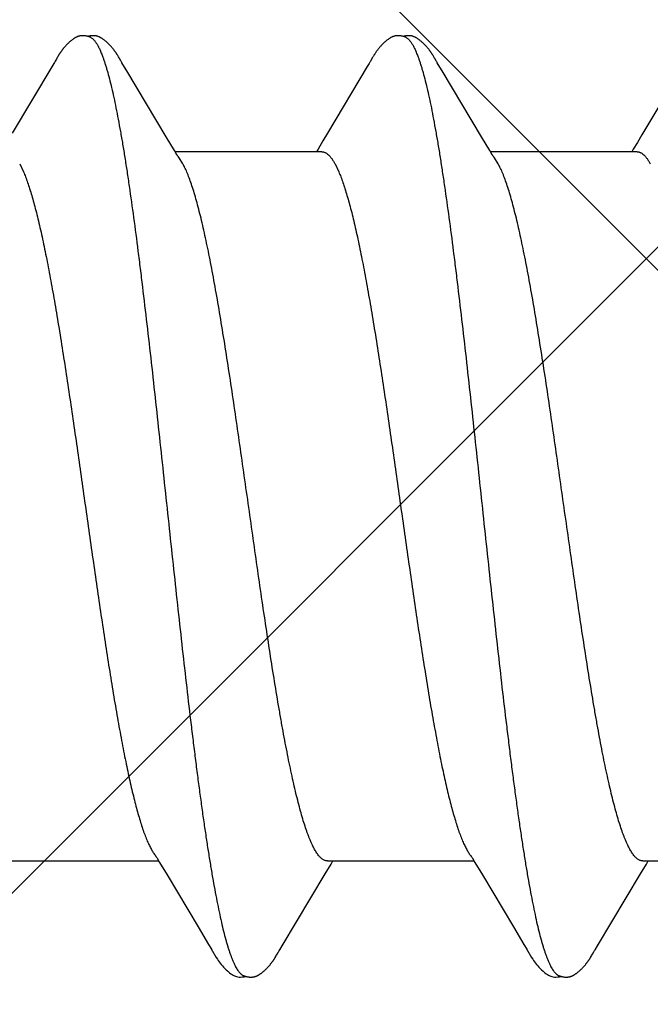
# Model space of a CAD drawing. Units: inches. Extents: x 70.8 to 83.2, y 49.2 to 59.7.
# Drawn here: x 77.2 to 77.3, y 53.9 to 54.1 of the extents above; entities that cross this region are included whole.
import ezdxf

# ---------------------------------------------------------------- set-up
doc = ezdxf.new("R2010")
doc.units = ezdxf.units.IN
doc.header["$MEASUREMENT"] = 0
doc.layers.add('Fastener', color=9, linetype='Continuous')
doc.layers.add('HATCH', color=8, linetype='Continuous', lineweight=0)
doc.layers.add('SCREW', color=9, linetype='Continuous', lineweight=0)

# ---------------------------------------------------------------- blocks, each defined once
blk = doc.blocks.new('#12-14 x 1.50 HWH Steel Fastener')
at = {"layer": 'Fastener', "linetype": 'Continuous'}
for p, q in [((0.38269, 0.10048), (0.38254, 0.10022)), ((0.38278, 0.10063), (0.38269, 0.10048)), ((0.38284, 0.10073), (0.38278, 0.10063)), ((0.38312, 0.10122), (0.38284, 0.10073)), ((0.38323, 0.10143), (0.38312, 0.10122)), ((0.38334, 0.10161), (0.38323, 0.10143)), ((0.38344, 0.10178), (0.38334, 0.10161)), ((0.39711, 0.10187), (0.39701, 0.10202)), ((0.3972, 0.10171), (0.39711, 0.10187)), ((0.39731, 0.10154), (0.3972, 0.10171)), ((0.39741, 0.10135), (0.39731, 0.10154)), ((0.39772, 0.10082), (0.39741, 0.10135)), ((0.39778, 0.10071), (0.39772, 0.10082)), ((0.39785, 0.10058), (0.39778, 0.10071)), ((0.39796, 0.1004), (0.39785, 0.10058)), ((0.39858, 0.09937), (0.39796, 0.1004)), ((0.4541, 0.1005), (0.45397, 0.10027)), ((0.45419, 0.10064), (0.4541, 0.1005)), ((0.45424, 0.10074), (0.45419, 0.10064)), ((0.45455, 0.10128), (0.45424, 0.10074)), ((0.45466, 0.10148), (0.45455, 0.10128)), ((0.45477, 0.10167), (0.45466, 0.10148)), ((0.4685, 0.10187), (0.46841, 0.10203)), ((0.4686, 0.10171), (0.4685, 0.10187)), ((0.4687, 0.10154), (0.4686, 0.10171)), ((0.46881, 0.10135), (0.4687, 0.10154)), ((0.46911, 0.10082), (0.46881, 0.10135)), ((0.46918, 0.10071), (0.46911, 0.10082)), ((0.46925, 0.10059), (0.46918, 0.10071)), ((0.46936, 0.1004), (0.46925, 0.10059)), ((0.46998, 0.09938), (0.46936, 0.1004)), ((0.38208, 0.09945), (0.37314, 0.08444)), ((0.38254, 0.10022), (0.38208, 0.09945)), ((0.39908, 0.09854), (0.39858, 0.09937)), ((0.40801, 0.08363), (0.39908, 0.09854)), ((0.45352, 0.09953), (0.44454, 0.08445)), ((0.45397, 0.10027), (0.45352, 0.09953)), ((0.47048, 0.09854), (0.46998, 0.09938)), ((0.47941, 0.08362), (0.47048, 0.09854)), ((0.52496, 0.0996), (0.51573, 0.08409)), ((0.40989, 0.08053), (0.40801, 0.08363)), ((0.44349, 0.0827), (0.44237, 0.08086)), ((0.44454, 0.08445), (0.44349, 0.0827)), ((0.48129, 0.08053), (0.47941, 0.08362)), ((0.51573, 0.08409), (0.5147, 0.08238)), ((0.41044, 0.0796), (0.40989, 0.08053)), ((0.44324, 0.08025), (0.41005, 0.08025)), ((0.44237, 0.08086), (0.442, 0.08025)), ((0.48184, 0.0796), (0.48129, 0.08053)), ((0.51464, 0.08025), (0.48145, 0.08025)), ((0.51377, 0.08086), (0.5134, 0.08025)), ((0.5147, 0.08238), (0.51377, 0.08086)), ((0.41179, 0.07752), (0.4109, 0.0789)), ((0.48319, 0.07752), (0.4823, 0.0789)), ((0.37482, 0.07752), (0.37568, 0.07572)), ((0.44622, 0.07752), (0.44708, 0.07572)), ((0.40594, -0.07964), (0.4065, -0.08058)), ((0.47734, -0.07964), (0.4779, -0.08058)), ((0.37311, -0.08025), (0.4063, -0.08025)), ((0.4065, -0.08058), (0.40818, -0.08335)), ((0.444, -0.08315), (0.44532, -0.08097)), ((0.44451, -0.08025), (0.4777, -0.08025)), ((0.44532, -0.08097), (0.44575, -0.08025)), ((0.4779, -0.08058), (0.47958, -0.08335)), ((0.5154, -0.08315), (0.51672, -0.08097)), ((0.51591, -0.08025), (0.5491, -0.08025)), ((0.51672, -0.08097), (0.51715, -0.08025)), ((0.40818, -0.08335), (0.41522, -0.09513)), ((0.43422, -0.09947), (0.444, -0.08315)), ((0.47958, -0.08335), (0.48662, -0.09513)), ((0.50563, -0.09947), (0.5154, -0.08315)), ((0.41522, -0.09513), (0.4176, -0.09916)), ((0.48662, -0.09513), (0.489, -0.09916)), ((0.4176, -0.09916), (0.41822, -0.10019)), ((0.4337, -0.10034), (0.43422, -0.09947)), ((0.489, -0.09916), (0.48962, -0.10019)), ((0.5051, -0.10034), (0.50563, -0.09947)), ((0.43288, -0.10174), (0.43299, -0.10156)), ((0.43299, -0.10156), (0.4331, -0.10137)), ((0.4331, -0.10137), (0.43344, -0.10078)), ((0.43344, -0.10078), (0.43349, -0.10068)), ((0.43349, -0.10068), (0.43358, -0.10055)), ((0.43358, -0.10055), (0.4337, -0.10034)), ((0.50429, -0.10174), (0.50439, -0.10156)), ((0.50439, -0.10156), (0.5045, -0.10137)), ((0.5045, -0.10137), (0.50484, -0.10078)), ((0.50484, -0.10078), (0.50489, -0.10068)), ((0.50489, -0.10068), (0.50498, -0.10054)), ((0.50498, -0.10054), (0.5051, -0.10034))]:
    blk.add_line(p, q, dxfattribs=at)
for points in [[(0.38904, 0.10652), (0.38894, 0.10652), (0.38885, 0.10652), (0.38877, 0.10651), (0.38869, 0.1065), (0.38861, 0.10649), (0.38853, 0.10648), (0.38845, 0.10646), (0.38838, 0.10645), (0.3883, 0.10643), (0.38823, 0.10641), (0.38816, 0.10639), (0.38808, 0.10637), (0.38801, 0.10634), (0.38794, 0.10632), (0.38787, 0.10629), (0.3878, 0.10626), (0.38773, 0.10623), (0.38766, 0.1062), (0.38759, 0.10616), (0.38752, 0.10613), (0.38744, 0.10609), (0.38737, 0.10605), (0.3873, 0.10601), (0.38723, 0.10597), (0.38715, 0.10592), (0.38708, 0.10587), (0.387, 0.10581), (0.38691, 0.10576), (0.38683, 0.10569), (0.38673, 0.10562), (0.38664, 0.10555), (0.38653, 0.10546), (0.38643, 0.10538), (0.38632, 0.10529), (0.38622, 0.10521), (0.38612, 0.10512), (0.38603, 0.10504), (0.38593, 0.10495), (0.38584, 0.10486), (0.38575, 0.10478), (0.38566, 0.10469), (0.38557, 0.10461), (0.38549, 0.10452), (0.38541, 0.10444), (0.38533, 0.10435), (0.38525, 0.10427), (0.38518, 0.10419), (0.38511, 0.10411), (0.38503, 0.10403), (0.38496, 0.10394), (0.3849, 0.10386), (0.38483, 0.10378), (0.38476, 0.1037), (0.3847, 0.10362), (0.38463, 0.10354), (0.38457, 0.10346), (0.38451, 0.10338), (0.38444, 0.1033), (0.38438, 0.10321), (0.38433, 0.10313), (0.38427, 0.10305), (0.38421, 0.10297), (0.38415, 0.10289), (0.3841, 0.10281), (0.38404, 0.10274), (0.38399, 0.10266), (0.38394, 0.10258), (0.38389, 0.1025), (0.38384, 0.10242), (0.38379, 0.10234), (0.38374, 0.10227), (0.38369, 0.10219), (0.38364, 0.10211), (0.38359, 0.10203), (0.38354, 0.10195), (0.38344, 0.10178)], [(0.39083, 0.10617), (0.39078, 0.10619), (0.39071, 0.10622), (0.39063, 0.10625), (0.39055, 0.10628), (0.39046, 0.10631), (0.39036, 0.10634), (0.39026, 0.10637), (0.39015, 0.1064), (0.39004, 0.10642), (0.38992, 0.10645), (0.38981, 0.10647), (0.38969, 0.10648), (0.38957, 0.1065), (0.38946, 0.10651), (0.38935, 0.10652), (0.38924, 0.10652), (0.38914, 0.10652), (0.38904, 0.10652)], [(0.39262, 0.10633), (0.39254, 0.10636), (0.39245, 0.10639), (0.39236, 0.10641), (0.39227, 0.10644), (0.39218, 0.10646), (0.39208, 0.10648), (0.39199, 0.10649), (0.39189, 0.10651), (0.39179, 0.10652), (0.39168, 0.10652), (0.39157, 0.10653), (0.39145, 0.10653), (0.39133, 0.10653), (0.3912, 0.10652), (0.39107, 0.10651), (0.39093, 0.10649), (0.3908, 0.10647), (0.39066, 0.10645), (0.39053, 0.10642), (0.39039, 0.10639), (0.39029, 0.10636)], [(0.39701, 0.10202), (0.39697, 0.1021), (0.39692, 0.10217), (0.39687, 0.10225), (0.39683, 0.10232), (0.39678, 0.10239), (0.39673, 0.10247), (0.39668, 0.10254), (0.39663, 0.10262), (0.39658, 0.10269), (0.39653, 0.10277), (0.39647, 0.10285), (0.39642, 0.10293), (0.39636, 0.10301), (0.3963, 0.10309), (0.39624, 0.10317), (0.39618, 0.10326), (0.39612, 0.10334), (0.39605, 0.10343), (0.39598, 0.10352), (0.39591, 0.1036), (0.39584, 0.1037), (0.39576, 0.10379), (0.39569, 0.10388), (0.39561, 0.10397), (0.39552, 0.10407), (0.39544, 0.10416), (0.39535, 0.10426), (0.39526, 0.10436), (0.39516, 0.10446), (0.39507, 0.10456), (0.39496, 0.10466), (0.39486, 0.10476), (0.39475, 0.10487), (0.39464, 0.10497), (0.39452, 0.10508), (0.3944, 0.10518), (0.39428, 0.10529), (0.39415, 0.10539), (0.39402, 0.1055), (0.39389, 0.1056), (0.39378, 0.10568), (0.39367, 0.10576), (0.39358, 0.10583), (0.39348, 0.10589), (0.39339, 0.10595), (0.3933, 0.106), (0.39322, 0.10605), (0.39313, 0.1061), (0.39305, 0.10614), (0.39296, 0.10619), (0.39288, 0.10623), (0.39279, 0.10626), (0.39271, 0.1063), (0.39262, 0.10633)], [(0.46049, 0.10652), (0.46036, 0.10652), (0.46024, 0.10652), (0.46013, 0.10651), (0.46002, 0.10649), (0.45992, 0.10648), (0.45982, 0.10646), (0.45972, 0.10644), (0.45963, 0.10641), (0.45953, 0.10638), (0.45944, 0.10635), (0.45935, 0.10632), (0.45926, 0.10629), (0.45917, 0.10625), (0.45907, 0.10621), (0.45898, 0.10616), (0.45889, 0.10612), (0.4588, 0.10607), (0.45871, 0.10602), (0.45862, 0.10596), (0.45853, 0.1059), (0.45843, 0.10584), (0.45833, 0.10577), (0.45822, 0.10569), (0.45811, 0.1056), (0.45797, 0.1055), (0.45783, 0.10539), (0.4577, 0.10527), (0.45757, 0.10516), (0.45744, 0.10505), (0.45731, 0.10493), (0.45719, 0.10482), (0.45708, 0.10471), (0.45697, 0.1046), (0.45686, 0.10449), (0.45676, 0.10438), (0.45666, 0.10427), (0.45656, 0.10417), (0.45647, 0.10407), (0.45638, 0.10396), (0.45629, 0.10386), (0.45621, 0.10376), (0.45613, 0.10366), (0.45605, 0.10356), (0.45597, 0.10346), (0.4559, 0.10337), (0.45582, 0.10327), (0.45575, 0.10317), (0.45569, 0.10308), (0.45562, 0.10299), (0.45555, 0.10289), (0.45549, 0.1028), (0.45543, 0.10271), (0.45537, 0.10262), (0.45531, 0.10253), (0.45525, 0.10245), (0.4552, 0.10236), (0.45514, 0.10228), (0.45509, 0.10219), (0.45504, 0.10211), (0.45498, 0.10202), (0.45493, 0.10193), (0.45488, 0.10185), (0.45477, 0.10167)], [(0.46223, 0.10617), (0.46213, 0.10621), (0.46203, 0.10625), (0.46192, 0.10629), (0.46179, 0.10633), (0.46166, 0.10637), (0.46152, 0.10641), (0.46137, 0.10644), (0.46121, 0.10647), (0.46106, 0.10649), (0.46091, 0.1065), (0.46076, 0.10652), (0.46062, 0.10652), (0.46049, 0.10652)], [(0.46401, 0.10633), (0.46393, 0.10636), (0.46384, 0.10639), (0.46375, 0.10642), (0.46366, 0.10644), (0.46357, 0.10646), (0.46347, 0.10648), (0.46338, 0.10649), (0.46328, 0.10651), (0.46318, 0.10652), (0.46307, 0.10652), (0.46296, 0.10653), (0.46284, 0.10653), (0.46272, 0.10652), (0.46259, 0.10652), (0.46246, 0.10651), (0.46232, 0.10649), (0.46218, 0.10647), (0.46205, 0.10644), (0.46191, 0.10642), (0.46178, 0.10639), (0.46169, 0.10636)], [(0.46841, 0.10203), (0.46836, 0.1021), (0.46832, 0.10218), (0.46827, 0.10225), (0.46822, 0.10233), (0.46818, 0.1024), (0.46813, 0.10247), (0.46808, 0.10255), (0.46803, 0.10262), (0.46798, 0.1027), (0.46792, 0.10278), (0.46787, 0.10286), (0.46781, 0.10293), (0.46776, 0.10301), (0.4677, 0.1031), (0.46764, 0.10318), (0.46758, 0.10326), (0.46751, 0.10335), (0.46744, 0.10344), (0.46738, 0.10352), (0.4673, 0.10361), (0.46723, 0.1037), (0.46716, 0.10379), (0.46708, 0.10389), (0.467, 0.10398), (0.46692, 0.10408), (0.46683, 0.10417), (0.46674, 0.10427), (0.46665, 0.10437), (0.46656, 0.10447), (0.46646, 0.10457), (0.46635, 0.10467), (0.46625, 0.10477), (0.46614, 0.10488), (0.46602, 0.10498), (0.46591, 0.10509), (0.46579, 0.10519), (0.46566, 0.1053), (0.46554, 0.1054), (0.46541, 0.10551), (0.46528, 0.10561), (0.46517, 0.10569), (0.46506, 0.10577), (0.46497, 0.10583), (0.46487, 0.10589), (0.46478, 0.10595), (0.46469, 0.10601), (0.46461, 0.10606), (0.46452, 0.1061), (0.46444, 0.10615), (0.46435, 0.10619), (0.46427, 0.10623), (0.46418, 0.10627), (0.4641, 0.1063), (0.46401, 0.10633)], [(0.4109, 0.0789), (0.41089, 0.07891), (0.41087, 0.07893), (0.41085, 0.07896), (0.41083, 0.07899), (0.41081, 0.07903), (0.41078, 0.07906), (0.41075, 0.0791), (0.41072, 0.07915), (0.41069, 0.07921), (0.41064, 0.07928), (0.41059, 0.07936), (0.41052, 0.07947), (0.41044, 0.0796)], [(0.4823, 0.0789), (0.4823, 0.07891), (0.48227, 0.07893), (0.48225, 0.07896), (0.48223, 0.07899), (0.48221, 0.07902), (0.48218, 0.07906), (0.48215, 0.0791), (0.48212, 0.07915), (0.48209, 0.07921), (0.48204, 0.07928), (0.48199, 0.07936), (0.48193, 0.07946), (0.48184, 0.0796)], [(0.40546, -0.07891), (0.40547, -0.07891), (0.40549, -0.07894), (0.40551, -0.07898), (0.40554, -0.07901), (0.40557, -0.07905), (0.4056, -0.0791), (0.40563, -0.07915), (0.40567, -0.07921), (0.40572, -0.07928), (0.40578, -0.07937), (0.40585, -0.07949), (0.40594, -0.07964)], [(0.47686, -0.07891), (0.47687, -0.07891), (0.47689, -0.07895), (0.47691, -0.07898), (0.47694, -0.07901), (0.47697, -0.07905), (0.477, -0.0791), (0.47703, -0.07915), (0.47707, -0.07921), (0.47712, -0.07928), (0.47718, -0.07937), (0.47725, -0.07949), (0.47734, -0.07964)], [(0.4182, -0.10016), (0.41931, -0.10207), (0.41959, -0.1025), (0.41979, -0.1028), (0.42, -0.1031), (0.42023, -0.1034), (0.42046, -0.1037), (0.42071, -0.104), (0.42098, -0.1043), (0.42127, -0.1046), (0.42159, -0.10491), (0.42194, -0.10522), (0.42231, -0.10553), (0.42264, -0.10578), (0.42293, -0.10596), (0.42318, -0.10611), (0.42344, -0.10624), (0.42369, -0.10634)], [(0.4896, -0.10016), (0.49071, -0.10207), (0.49099, -0.1025), (0.49119, -0.1028), (0.4914, -0.1031), (0.49163, -0.1034), (0.49186, -0.1037), (0.49211, -0.104), (0.49238, -0.1043), (0.49267, -0.1046), (0.49299, -0.10491), (0.49334, -0.10522), (0.49371, -0.10553), (0.49404, -0.10578), (0.49433, -0.10596), (0.49458, -0.10611), (0.49484, -0.10624), (0.49509, -0.10634)], [(0.42725, -0.10653), (0.42735, -0.10653), (0.42745, -0.10652), (0.42754, -0.10651), (0.42762, -0.1065), (0.42771, -0.10649), (0.42779, -0.10648), (0.42788, -0.10646), (0.42796, -0.10644), (0.42804, -0.10642), (0.42812, -0.1064), (0.4282, -0.10637), (0.42828, -0.10635), (0.42836, -0.10632), (0.42843, -0.10629), (0.42851, -0.10625), (0.42859, -0.10622), (0.42866, -0.10618), (0.42874, -0.10615), (0.42882, -0.10611), (0.4289, -0.10606), (0.42897, -0.10602), (0.42905, -0.10597), (0.42913, -0.10592), (0.42921, -0.10587), (0.42929, -0.10581), (0.42938, -0.10575), (0.42947, -0.10569), (0.42957, -0.10561), (0.42968, -0.10553), (0.42979, -0.10544), (0.4299, -0.10535), (0.43, -0.10526), (0.43011, -0.10517), (0.43021, -0.10508), (0.43031, -0.105), (0.43041, -0.10491), (0.4305, -0.10482), (0.43059, -0.10473), (0.43068, -0.10464), (0.43077, -0.10455), (0.43085, -0.10447), (0.43094, -0.10438), (0.43101, -0.1043), (0.43109, -0.10421), (0.43117, -0.10413), (0.43124, -0.10405), (0.43131, -0.10397), (0.43138, -0.10388), (0.43145, -0.1038), (0.43152, -0.10372), (0.43158, -0.10364), (0.43165, -0.10356), (0.43171, -0.10348), (0.43177, -0.1034), (0.43183, -0.10332), (0.43189, -0.10324), (0.43195, -0.10316), (0.43201, -0.10308), (0.43207, -0.103), (0.43212, -0.10292), (0.43218, -0.10285), (0.43223, -0.10277), (0.43228, -0.10269), (0.43234, -0.10261), (0.43239, -0.10254), (0.43244, -0.10246), (0.43249, -0.10238), (0.43254, -0.10231), (0.43258, -0.10223), (0.43263, -0.10215), (0.43268, -0.10207), (0.43273, -0.10199), (0.43278, -0.10191), (0.43288, -0.10174)], [(0.49865, -0.10653), (0.49875, -0.10653), (0.49885, -0.10652), (0.49894, -0.10651), (0.49902, -0.1065), (0.49911, -0.10649), (0.49919, -0.10648), (0.49928, -0.10646), (0.49936, -0.10644), (0.49944, -0.10642), (0.49952, -0.1064), (0.4996, -0.10637), (0.49968, -0.10635), (0.49976, -0.10632), (0.49983, -0.10629), (0.49991, -0.10625), (0.49999, -0.10622), (0.50006, -0.10618), (0.50014, -0.10615), (0.50022, -0.10611), (0.5003, -0.10606), (0.50037, -0.10602), (0.50045, -0.10597), (0.50053, -0.10592), (0.50061, -0.10587), (0.50069, -0.10581), (0.50078, -0.10575), (0.50087, -0.10569), (0.50097, -0.10561), (0.50108, -0.10553), (0.50119, -0.10544), (0.5013, -0.10535), (0.5014, -0.10526), (0.50151, -0.10517), (0.50161, -0.10508), (0.50171, -0.10499), (0.50181, -0.10491), (0.5019, -0.10482), (0.50199, -0.10473), (0.50208, -0.10464), (0.50217, -0.10455), (0.50225, -0.10447), (0.50234, -0.10438), (0.50241, -0.1043), (0.50249, -0.10421), (0.50257, -0.10413), (0.50264, -0.10405), (0.50271, -0.10397), (0.50278, -0.10388), (0.50285, -0.1038), (0.50292, -0.10372), (0.50298, -0.10364), (0.50305, -0.10356), (0.50311, -0.10348), (0.50317, -0.1034), (0.50323, -0.10332), (0.50329, -0.10324), (0.50335, -0.10316), (0.50341, -0.10308), (0.50347, -0.103), (0.50352, -0.10292), (0.50358, -0.10285), (0.50363, -0.10277), (0.50368, -0.10269), (0.50374, -0.10261), (0.50379, -0.10254), (0.50384, -0.10246), (0.50389, -0.10238), (0.50394, -0.10231), (0.50398, -0.10223), (0.50403, -0.10215), (0.50408, -0.10207), (0.50413, -0.10199), (0.50418, -0.10191), (0.50429, -0.10174)], [(0.42369, -0.10634), (0.42395, -0.10642), (0.42422, -0.10648), (0.42451, -0.10651), (0.42485, -0.10652), (0.42524, -0.1065), (0.42566, -0.10644), (0.42599, -0.10636)], [(0.42545, -0.10617), (0.42547, -0.10618), (0.42555, -0.10621), (0.42563, -0.10625), (0.42572, -0.10628), (0.42582, -0.10631), (0.42593, -0.10635), (0.42605, -0.10638), (0.42617, -0.10641), (0.42629, -0.10643), (0.42642, -0.10646), (0.42655, -0.10648), (0.42667, -0.1065), (0.4268, -0.10651), (0.42692, -0.10652), (0.42703, -0.10653), (0.42714, -0.10653), (0.42725, -0.10653)], [(0.49509, -0.10634), (0.49535, -0.10642), (0.49562, -0.10648), (0.49591, -0.10651), (0.49625, -0.10652), (0.49664, -0.1065), (0.49705, -0.10644), (0.49739, -0.10636)], [(0.49685, -0.10617), (0.49687, -0.10618), (0.49695, -0.10621), (0.49703, -0.10625), (0.49712, -0.10628), (0.49722, -0.10631), (0.49733, -0.10635), (0.49745, -0.10638), (0.49757, -0.10641), (0.49769, -0.10643), (0.49782, -0.10646), (0.49795, -0.10648), (0.49807, -0.1065), (0.4982, -0.10651), (0.49832, -0.10652), (0.49843, -0.10653), (0.49854, -0.10653), (0.49865, -0.10653)]]:
    blk.add_lwpolyline(points, dxfattribs=at)
for centre, radius, end in [((0.3978, 0.06987), 0.01594, 28.6768), ((0.46921, 0.06987), 0.01593, 28.6774)]:
    blk.add_arc(centre, radius, 27.6458, end, dxfattribs=at)
for points, knots in [([(0.39083, 0.10617), (0.39095, 0.10611), (0.39114, 0.106), (0.39136, 0.10582), (0.39154, 0.10565), (0.39172, 0.10546), (0.39189, 0.10524), (0.39207, 0.10499), (0.39224, 0.10473), (0.39242, 0.10443), (0.39266, 0.104), (0.39296, 0.10339), (0.39331, 0.10258), (0.39353, 0.102), (0.39364, 0.1017)], [0, 0, 0, 0, 0.075882, 0.117858, 0.162926, 0.211332, 0.263271, 0.3189, 0.378342, 0.441699, 0.509053, 0.655988, 0.819553, 1, 1, 1, 1]), ([(0.46223, 0.10617), (0.46236, 0.10611), (0.46254, 0.106), (0.46276, 0.10582), (0.46294, 0.10565), (0.46312, 0.10546), (0.46329, 0.10524), (0.46347, 0.10499), (0.46364, 0.10473), (0.46382, 0.10443), (0.46406, 0.104), (0.46436, 0.10339), (0.46471, 0.10258), (0.46493, 0.102), (0.46504, 0.1017)], [0, 0, 0, 0, 0.075871, 0.117838, 0.162894, 0.211286, 0.263211, 0.318824, 0.378252, 0.441597, 0.508942, 0.655877, 0.819475, 1, 1, 1, 1]), ([(0.39364, 0.1017), (0.39373, 0.10147), (0.3939, 0.10099), (0.39414, 0.10024), (0.39439, 0.09945), (0.39473, 0.0983), (0.39515, 0.09674), (0.39565, 0.09472), (0.39615, 0.09251), (0.39664, 0.09012), (0.39714, 0.08755), (0.39764, 0.08482), (0.39814, 0.08193), (0.39864, 0.0789), (0.39913, 0.07572), (0.3998, 0.0712), (0.40064, 0.06521), (0.40146, 0.059), (0.40211, 0.05377), (0.40279, 0.04826), (0.40362, 0.04117), (0.40462, 0.03246), (0.4056, 0.02354), (0.40659, 0.01447), (0.40757, 0.0053), (0.40856, -0.00391), (0.40954, -0.0131), (0.41052, -0.02219), (0.41151, -0.03112), (0.4125, -0.03984), (0.41333, -0.04694), (0.414, -0.05248), (0.4145, -0.05649), (0.415, -0.0604), (0.4155, -0.06418), (0.416, -0.06783), (0.41649, -0.07134), (0.41699, -0.0747), (0.41748, -0.07792), (0.41798, -0.08099), (0.41847, -0.08391), (0.41897, -0.08669), (0.41947, -0.0893), (0.41997, -0.09174), (0.42047, -0.09402), (0.42096, -0.09611), (0.42139, -0.09773), (0.42173, -0.09893), (0.42198, -0.09976), (0.42223, -0.10054), (0.42248, -0.10127), (0.42273, -0.10195), (0.42297, -0.10258), (0.42322, -0.10316), (0.42347, -0.1037), (0.42371, -0.10418), (0.42396, -0.10461), (0.42421, -0.105), (0.42445, -0.10533), (0.4247, -0.10562), (0.42501, -0.10592), (0.42527, -0.10609), (0.42545, -0.10617)], [0, 0, 0, 0, 0.003495, 0.007208, 0.011141, 0.015294, 0.024267, 0.034128, 0.044862, 0.056439, 0.068831, 0.081999, 0.095899, 0.110486, 0.125726, 0.141621, 0.175385, 0.211679, 0.230697, 0.250231, 0.29058, 0.332236, 0.374823, 0.418097, 0.461895, 0.505913, 0.5498, 0.593201, 0.635837, 0.677478, 0.717893, 0.737539, 0.756726, 0.775387, 0.79347, 0.81093, 0.827728, 0.843837, 0.859259, 0.874, 0.888061, 0.901414, 0.914025, 0.925862, 0.936891, 0.94708, 0.956395, 0.96072, 0.964822, 0.968701, 0.972358, 0.975793, 0.979007, 0.982002, 0.984781, 0.987347, 0.989706, 0.991864, 0.993828, 0.995608, 0.997218, 1, 1, 1, 1]), ([(0.46504, 0.1017), (0.46513, 0.10147), (0.4653, 0.10099), (0.46554, 0.10024), (0.46579, 0.09945), (0.46613, 0.0983), (0.46655, 0.09674), (0.46705, 0.09471), (0.46755, 0.09251), (0.46805, 0.09012), (0.46854, 0.08755), (0.46904, 0.08482), (0.46954, 0.08193), (0.47004, 0.07889), (0.47053, 0.07572), (0.4712, 0.0712), (0.47204, 0.06521), (0.47286, 0.059), (0.47351, 0.05377), (0.47419, 0.04826), (0.47502, 0.04117), (0.47602, 0.03246), (0.477, 0.02354), (0.47799, 0.01447), (0.47897, 0.0053), (0.47995, -0.00391), (0.48094, -0.01309), (0.48192, -0.02217), (0.48291, -0.0311), (0.48389, -0.03981), (0.48473, -0.04692), (0.4854, -0.05246), (0.4859, -0.05647), (0.4864, -0.06038), (0.4869, -0.06416), (0.4874, -0.06781), (0.48789, -0.07133), (0.48839, -0.07469), (0.48888, -0.07791), (0.48938, -0.08098), (0.48987, -0.08391), (0.49037, -0.08668), (0.49087, -0.0893), (0.49137, -0.09174), (0.49186, -0.09401), (0.49236, -0.0961), (0.49279, -0.09773), (0.49313, -0.09893), (0.49338, -0.09976), (0.49363, -0.10054), (0.49388, -0.10127), (0.49413, -0.10195), (0.49437, -0.10258), (0.49462, -0.10316), (0.49487, -0.1037), (0.49511, -0.10418), (0.49536, -0.10461), (0.49561, -0.105), (0.49585, -0.10533), (0.4961, -0.10562), (0.49641, -0.10592), (0.49667, -0.10609), (0.49685, -0.10617)], [0, 0, 0, 0, 0.003497, 0.007212, 0.011147, 0.015302, 0.024277, 0.034141, 0.044876, 0.056454, 0.068846, 0.082016, 0.095917, 0.110505, 0.125746, 0.141641, 0.1754, 0.211684, 0.230699, 0.250231, 0.290578, 0.332232, 0.374815, 0.418086, 0.461881, 0.505885, 0.549743, 0.593116, 0.635734, 0.67737, 0.717792, 0.737443, 0.756638, 0.77531, 0.793404, 0.810877, 0.827686, 0.843804, 0.859233, 0.873979, 0.888043, 0.901398, 0.914011, 0.925851, 0.936883, 0.947074, 0.956393, 0.960718, 0.964821, 0.9687, 0.972358, 0.975793, 0.979008, 0.982003, 0.984782, 0.987348, 0.989707, 0.991865, 0.993828, 0.995609, 0.997219, 1, 1, 1, 1]), ([(0.44324, 0.08025), (0.44331, 0.08025), (0.44343, 0.08024), (0.44362, 0.08021), (0.4438, 0.08016), (0.44399, 0.08008), (0.44418, 0.07998), (0.44443, 0.07982), (0.44475, 0.07956), (0.44512, 0.07917), (0.44549, 0.07869), (0.44587, 0.07814), (0.4461, 0.07773), (0.44622, 0.07752)], [0, 0, 0, 0, 0.044177, 0.088935, 0.134839, 0.182412, 0.232125, 0.284381, 0.397772, 0.524799, 0.666912, 0.825093, 1, 1, 1, 1]), ([(0.51464, 0.08025), (0.51471, 0.08025), (0.51483, 0.08024), (0.51502, 0.08021), (0.51521, 0.08016), (0.51539, 0.08008), (0.51558, 0.07998), (0.51583, 0.07982), (0.51615, 0.07956), (0.51652, 0.07917), (0.51689, 0.07869), (0.51727, 0.07814), (0.5175, 0.07773), (0.51762, 0.07752)], [0, 0, 0, 0, 0.044203, 0.088982, 0.134899, 0.182479, 0.232191, 0.284442, 0.397813, 0.524818, 0.666914, 0.825089, 1, 1, 1, 1]), ([(0.44451, -0.08025), (0.44443, -0.08025), (0.44426, -0.08024), (0.444, -0.08017), (0.44375, -0.08007), (0.44349, -0.07993), (0.44324, -0.07975), (0.44298, -0.07953), (0.44273, -0.07927), (0.44248, -0.07897), (0.44223, -0.07864), (0.44197, -0.07826), (0.44172, -0.07785), (0.44147, -0.07739), (0.44121, -0.0769), (0.44096, -0.07637), (0.44071, -0.0758), (0.44045, -0.07518), (0.4402, -0.07453), (0.43985, -0.07359), (0.43941, -0.07232), (0.4389, -0.07068), (0.43839, -0.0689), (0.43788, -0.06698), (0.43737, -0.06492), (0.43686, -0.06274), (0.43635, -0.06044), (0.43584, -0.05802), (0.43534, -0.0555), (0.43483, -0.05286), (0.43432, -0.05011), (0.43381, -0.04724), (0.43312, -0.04323), (0.43226, -0.038), (0.43124, -0.03152), (0.43023, -0.02481), (0.42922, -0.01792), (0.42787, -0.00853), (0.42653, 0.00095), (0.42518, 0.01042), (0.42418, 0.01744), (0.42317, 0.02433), (0.42215, 0.03106), (0.42113, 0.03757), (0.42011, 0.04379), (0.41925, 0.04874), (0.41856, 0.05251), (0.41805, 0.05516), (0.41755, 0.05771), (0.41704, 0.06013), (0.41653, 0.06245), (0.41602, 0.06465), (0.41551, 0.06672), (0.415, 0.06867), (0.41449, 0.07047), (0.41398, 0.07212), (0.41347, 0.07363), (0.41304, 0.07479), (0.41269, 0.07563), (0.41244, 0.07621), (0.41218, 0.07675), (0.41201, 0.0771), (0.41192, 0.07726)], [0, 0, 0, 0, 0.001566, 0.00317, 0.004848, 0.00663, 0.008541, 0.010601, 0.012826, 0.015228, 0.017819, 0.020607, 0.023599, 0.026802, 0.030221, 0.033859, 0.037719, 0.041801, 0.046105, 0.050632, 0.060353, 0.070954, 0.082411, 0.094695, 0.107774, 0.121606, 0.136144, 0.151347, 0.167221, 0.183786, 0.20106, 0.219019, 0.237608, 0.276447, 0.317062, 0.358985, 0.401968, 0.445765, 0.534614, 0.578974, 0.622755, 0.665783, 0.707904, 0.748694, 0.787676, 0.824384, 0.841767, 0.858448, 0.874425, 0.88972, 0.904348, 0.918288, 0.931485, 0.943882, 0.955438, 0.966129, 0.975934, 0.984841, 0.98896, 0.992858, 0.996537, 1, 1, 1, 1]), ([(0.51591, -0.08025), (0.51583, -0.08025), (0.51566, -0.08024), (0.5154, -0.08017), (0.51515, -0.08007), (0.51489, -0.07993), (0.51464, -0.07975), (0.51438, -0.07953), (0.51413, -0.07927), (0.51388, -0.07897), (0.51363, -0.07864), (0.51337, -0.07826), (0.51312, -0.07785), (0.51287, -0.07739), (0.51261, -0.0769), (0.51236, -0.07637), (0.51211, -0.0758), (0.51185, -0.07518), (0.5116, -0.07453), (0.51125, -0.07359), (0.51081, -0.07232), (0.5103, -0.07068), (0.50979, -0.0689), (0.50928, -0.06697), (0.50877, -0.06492), (0.50826, -0.06273), (0.50775, -0.06043), (0.50724, -0.05802), (0.50674, -0.05549), (0.50623, -0.05285), (0.50572, -0.0501), (0.50521, -0.04723), (0.50452, -0.04321), (0.50366, -0.03798), (0.50264, -0.0315), (0.50163, -0.02479), (0.50062, -0.01791), (0.49927, -0.00852), (0.49793, 0.00095), (0.49658, 0.01042), (0.49558, 0.01744), (0.49457, 0.02433), (0.49355, 0.03106), (0.49253, 0.03757), (0.49151, 0.04379), (0.49065, 0.04874), (0.48996, 0.0525), (0.48945, 0.05516), (0.48895, 0.0577), (0.48844, 0.06013), (0.48793, 0.06245), (0.48742, 0.06465), (0.48691, 0.06672), (0.4864, 0.06866), (0.48589, 0.07047), (0.48538, 0.07212), (0.48487, 0.07363), (0.48444, 0.07478), (0.48409, 0.07563), (0.48384, 0.07621), (0.48358, 0.07675), (0.48341, 0.0771), (0.48332, 0.07726)], [0, 0, 0, 0, 0.001565, 0.00317, 0.004847, 0.006629, 0.00854, 0.0106, 0.012825, 0.015227, 0.017818, 0.020605, 0.023597, 0.0268, 0.030219, 0.033857, 0.037717, 0.041799, 0.046105, 0.050633, 0.060356, 0.070961, 0.08242, 0.094707, 0.107788, 0.121621, 0.136162, 0.15137, 0.16725, 0.183824, 0.20111, 0.219082, 0.237683, 0.276541, 0.317165, 0.359086, 0.40206, 0.445835, 0.534625, 0.578987, 0.622764, 0.665784, 0.707904, 0.748694, 0.787672, 0.82437, 0.841748, 0.858426, 0.874404, 0.8897, 0.904331, 0.918272, 0.93147, 0.943868, 0.955424, 0.966116, 0.975923, 0.984833, 0.988954, 0.992854, 0.996535, 1, 1, 1, 1]), ([(0.37568, 0.07572), (0.37584, 0.07534), (0.37616, 0.07454), (0.37663, 0.07327), (0.37709, 0.07187), (0.37755, 0.07035), (0.37802, 0.0687), (0.37849, 0.06694), (0.37896, 0.06506), (0.37942, 0.06307), (0.37989, 0.06097), (0.38036, 0.05878), (0.38082, 0.0565), (0.38145, 0.05329), (0.38223, 0.04905), (0.38316, 0.0437), (0.38409, 0.03804), (0.38502, 0.03211), (0.38595, 0.02598), (0.3872, 0.01754), (0.38873, 0.0068), (0.39026, -0.00399), (0.39149, -0.01264), (0.39241, -0.01902), (0.39333, -0.02528), (0.39426, -0.03139), (0.39518, -0.03731), (0.39611, -0.043), (0.3969, -0.04758), (0.39753, -0.05108), (0.398, -0.05358), (0.39846, -0.05598), (0.39893, -0.05827), (0.39939, -0.06047), (0.39985, -0.06256), (0.40031, -0.06456), (0.40078, -0.06646), (0.40124, -0.06824), (0.40171, -0.06992), (0.40218, -0.07148), (0.40264, -0.07292), (0.40311, -0.07424), (0.40351, -0.07526), (0.40383, -0.076), (0.40406, -0.07652), (0.40429, -0.077), (0.40453, -0.07744), (0.40476, -0.07786), (0.40499, -0.07824), (0.40522, -0.07859), (0.40538, -0.0788), (0.40546, -0.07891)], [0, 0, 0, 0, 0.007808, 0.01637, 0.025692, 0.035776, 0.046613, 0.058182, 0.07046, 0.083422, 0.097024, 0.111219, 0.12596, 0.141233, 0.173435, 0.207878, 0.244331, 0.282466, 0.321896, 0.362242, 0.444521, 0.527973, 0.569443, 0.610379, 0.650547, 0.68973, 0.727753, 0.764404, 0.799303, 0.815973, 0.832066, 0.847544, 0.862378, 0.87658, 0.890164, 0.903147, 0.915515, 0.927235, 0.938274, 0.948602, 0.958201, 0.967053, 0.975145, 0.978905, 0.982475, 0.985856, 0.98905, 0.992058, 0.994883, 0.997528, 1, 1, 1, 1]), ([(0.44708, 0.07572), (0.44724, 0.07534), (0.44756, 0.07454), (0.44803, 0.07327), (0.44849, 0.07187), (0.44895, 0.07035), (0.44942, 0.0687), (0.44989, 0.06694), (0.45036, 0.06506), (0.45082, 0.06307), (0.45129, 0.06097), (0.45176, 0.05878), (0.45222, 0.0565), (0.45285, 0.05329), (0.45363, 0.04905), (0.45456, 0.0437), (0.45549, 0.03804), (0.45642, 0.03211), (0.45735, 0.02598), (0.4586, 0.01754), (0.46013, 0.00681), (0.46166, -0.00399), (0.46289, -0.01263), (0.46381, -0.01901), (0.46473, -0.02527), (0.46565, -0.03138), (0.46658, -0.0373), (0.46751, -0.04299), (0.4683, -0.04757), (0.46893, -0.05107), (0.4694, -0.05357), (0.46986, -0.05597), (0.47032, -0.05827), (0.47079, -0.06047), (0.47125, -0.06256), (0.47171, -0.06456), (0.47218, -0.06645), (0.47264, -0.06824), (0.47311, -0.06992), (0.47358, -0.07148), (0.47404, -0.07292), (0.47451, -0.07424), (0.47491, -0.07526), (0.47523, -0.076), (0.47546, -0.07652), (0.47569, -0.077), (0.47593, -0.07744), (0.47616, -0.07786), (0.47639, -0.07824), (0.47662, -0.07859), (0.47678, -0.07881), (0.47686, -0.07891)], [0, 0, 0, 0, 0.007812, 0.016379, 0.025704, 0.03579, 0.046629, 0.058198, 0.070477, 0.08344, 0.097043, 0.111239, 0.125982, 0.141256, 0.173457, 0.20789, 0.244334, 0.282467, 0.321897, 0.362242, 0.444509, 0.527953, 0.569391, 0.610298, 0.650451, 0.689628, 0.727653, 0.764314, 0.799231, 0.815911, 0.832016, 0.847505, 0.862348, 0.876556, 0.890145, 0.903131, 0.915501, 0.927222, 0.938262, 0.948593, 0.958195, 0.96705, 0.975144, 0.978904, 0.982475, 0.985856, 0.98905, 0.992058, 0.994883, 0.997528, 1, 1, 1, 1])]:
    blk.add_open_spline(points, degree=3, knots=knots, dxfattribs=at)

msp = doc.modelspace()

# ---------------------------------------------------------------- hatches: boundary and pattern name
at = {"layer": 'HATCH'}
h = msp.add_hatch(dxfattribs=at)
h.set_pattern_fill('ANSI37', color=256, scale=2, angle=270, style=0)
h.set_pattern_definition([(315, (7.87542, -231.75426), (0.1767767, 0.1767767), []), (45, (7.87542, -231.75426), (-0.1767767, 0.1767767), [])])
h.paths.add_polyline_path([(77.06068, 50.64249), (79.96187, 50.64249), (79.96187, 56.1889), (77.06068, 56.1889)])

# ---------------------------------------------------------------- block references
at = {"layer": 'SCREW'}
msp.add_blockref('#12-14 x 1.50 HWH Steel Fastener', (76.83214, 54.03774), dxfattribs=at)

doc.saveas('drawing.dxf')
